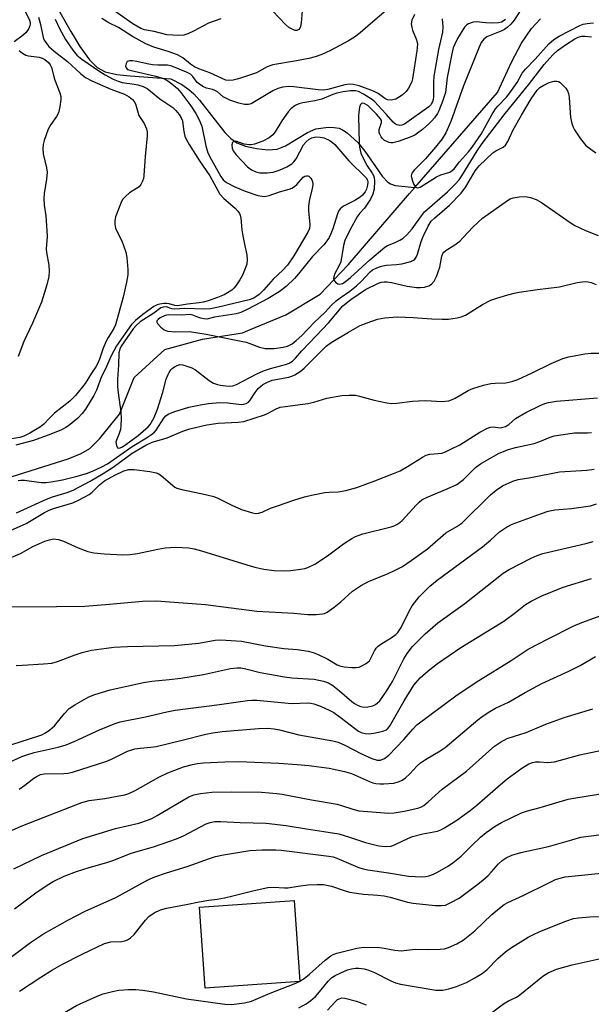
# Model space of a CAD drawing. Units: inches. Extents: x 1315764 to 1321764, y 537447 to 541447.
# Drawn here: x 1317756 to 1317912, y 538875 to 539144 of the extents above; entities that cross this region are included whole.
import ezdxf

# ---------------------------------------------------------------- set-up
doc = ezdxf.new("R2010")
doc.units = ezdxf.units.IN
doc.header["$MEASUREMENT"] = 0
for name, color, linetype in [('BLDG-Footprint', 5, 'Continuous'), ('HYDRO-Single Line Stream', 4, 'Continuous'), ('Undefined', 1, 'Continuous')]:
    doc.layers.add(name, color=color, linetype=linetype)

msp = doc.modelspace()

# ---------------------------------------------------------------- linework, layer by layer
at = {"layer": 'BLDG-Footprint', "elevation": 425.06}
msp.add_lwpolyline([(1317832.53, 538881.61), (1317806.61, 538879.79), (1317805.05, 538901.92), (1317830.97, 538903.75)], close=True, dxfattribs=at)
at = {"layer": 'HYDRO-Single Line Stream'}
for points in [[(1317763.13, 539153.15), (1317769.88, 539141.19), (1317772.34, 539137.1), (1317774.96, 539133.45), (1317777.03, 539131.36), (1317779.25, 539130.24), (1317782.45, 539129.5), (1317786.05, 539129.09), (1317797.19, 539128.28), (1317800.21, 539126.71), (1317802.15, 539125.42), (1317803.45, 539124.23), (1317805.05, 539122.44), (1317811.94, 539113.62), (1317813.62, 539111.96), (1317815.29, 539110.77), (1317817.66, 539109.86), (1317820.67, 539109.22), (1317823.73, 539108.93), (1317826.28, 539109.07), (1317828.57, 539109.94), (1317834.63, 539113.64), (1317836.91, 539114.65), (1317840.28, 539115.06), (1317841.92, 539115.02), (1317843.28, 539114.79), (1317844.15, 539114.4), (1317845.44, 539113.53), (1317848.38, 539110.87), (1317850.27, 539108.53), (1317853.15, 539104.3), (1317855.05, 539101.67), (1317856.53, 539100.03), (1317857.32, 539099.56), (1317858.59, 539099.18), (1317863.96, 539098.56)], [(1317863.96, 539098.56), (1317886.61, 539124.52), (1317890.43, 539132.86), (1317893.18, 539138.05), (1317895.87, 539142.08), (1317898.33, 539144.66)], [(1317752.01, 539019.05), (1317769.1, 539024.42), (1317772.62, 539025.88), (1317775.03, 539027.28), (1317777.65, 539029.89), (1317783.13, 539036.64), (1317787.12, 539046.7), (1317795.59, 539054.36), (1317805.87, 539057.11), (1317816.77, 539058.87), (1317817.58, 539059.21), (1317828.65, 539063.79), (1317838.02, 539069.41), (1317845.7, 539077.44), (1317862.52, 539096.91), (1317863.96, 539098.56)]]:
    msp.add_lwpolyline(points, dxfattribs=at)
at = {"layer": 'Undefined'}
msp.add_line((1317832.37, 538881.6, 426), (1317832.52, 538881.69, 426), dxfattribs=at)
for points, elevation in [([(1317810.86, 539144.73), (1317807.48, 539143.52), (1317803.43, 539141.29), (1317801.83, 539140.59), (1317800.72, 539140.25), (1317799.38, 539140.17), (1317796.1, 539140.29), (1317792.61, 539141.25), (1317789.98, 539141.72), (1317788.98, 539142.05), (1317786.77, 539143.32), (1317780.02, 539148.09)], 400), ([(1317761, 539145.11), (1317761.54, 539143.16), (1317762.26, 539139.63), (1317762.57, 539138.9), (1317763, 539138.22), (1317763.86, 539137.16), (1317765.26, 539135.84), (1317768.88, 539133.06), (1317772.52, 539129.74), (1317773.85, 539128.7), (1317775.6, 539127.74), (1317780.77, 539125.43), (1317784.48, 539124.08), (1317785.75, 539123.36), (1317786.68, 539122.67), (1317787.16, 539122.14), (1317787.52, 539121.48), (1317788.47, 539118.23), (1317789.88, 539116.05), (1317790.58, 539114.61), (1317790.76, 539113.82), (1317790.75, 539112.67), (1317790.14, 539107.08), (1317789.8, 539101.9), (1317789.68, 539101.09), (1317789.46, 539100.32), (1317789.01, 539099.37), (1317788.5, 539098.78), (1317785.85, 539097.1), (1317784.75, 539096.16), (1317783.99, 539095.32), (1317783.47, 539094.32), (1317782.85, 539092.71), (1317782.09, 539090.54), (1317781.84, 539089.44), (1317781.84, 539088.61), (1317782.05, 539087.52), (1317782.48, 539086.5), (1317783.76, 539084.03), (1317784.29, 539082.73), (1317784.89, 539080.88), (1317785.12, 539079.42), (1317785.41, 539076.18), (1317785.41, 539074.71), (1317785.06, 539072.68), (1317784.19, 539068.66), (1317782.07, 539061.09), (1317781.6, 539060.07), (1317780.04, 539057.64), (1317779.46, 539056.55), (1317778.71, 539054.71), (1317777.7, 539051.63), (1317777.26, 539050.54), (1317776.7, 539049.59), (1317775.46, 539047.82), (1317773.74, 539044.99), (1317771.11, 539041.76), (1317769.55, 539040.18), (1317765.38, 539036.92), (1317763.97, 539035.58), (1317762.45, 539033.93), (1317761.56, 539033.18), (1317758.66, 539031.46), (1317756.96, 539030.6), (1317755.86, 539030.27), (1317752.49, 539029.72)], 400), ([(1317757.04, 539147.36), (1317758.53, 539144.36), (1317758.69, 539143.73), (1317758.7, 539143.29), (1317758.6, 539142.78), (1317758.3, 539142.04), (1317757.54, 539140.9), (1317756.46, 539139.93), (1317754.35, 539138.43)], 402), ([(1317856.12, 539146.99), (1317851.79, 539143.36), (1317849.02, 539140.88), (1317847.44, 539139.7), (1317845.77, 539138.64), (1317840.89, 539136.04), (1317838.49, 539134.97), (1317836.64, 539134.31), (1317834.99, 539133.89), (1317831.61, 539133.19), (1317825.06, 539132.11), (1317823.59, 539131.58), (1317820.61, 539129.96), (1317816.76, 539128.64), (1317815.37, 539128.21), (1317814.28, 539127.96), (1317812.96, 539127.84), (1317812.2, 539127.92), (1317807.91, 539129.97), (1317804.83, 539131.03), (1317803.64, 539131.57), (1317802.55, 539132.28), (1317800.46, 539134.01), (1317799, 539134.84), (1317796.47, 539135.78), (1317792.51, 539136.96), (1317790.38, 539137.85), (1317786.73, 539139.9), (1317782.88, 539142.28), (1317780.25, 539143.62), (1317778.34, 539144.76)], 398), ([(1317863.83, 539145.84), (1317863.14, 539144.37), (1317862.97, 539143.37), (1317863.09, 539142.36), (1317863.33, 539141.57), (1317864.44, 539138.93), (1317864.64, 539137.73), (1317864.47, 539135.97), (1317863.31, 539128.33), (1317863.12, 539127.55), (1317862.81, 539126.77), (1317862.25, 539125.75), (1317861.59, 539124.8), (1317860.5, 539123.83), (1317859.5, 539123.18), (1317858.72, 539122.78), (1317857.5, 539122.49), (1317856.5, 539122.58), (1317855.79, 539122.9), (1317853.91, 539124.3), (1317852.62, 539124.9), (1317848.68, 539126.39), (1317847.09, 539126.77), (1317846.14, 539126.85), (1317844.76, 539126.65), (1317840.13, 539125.39), (1317838.92, 539125.18), (1317837.48, 539125.26), (1317830.86, 539126.15), (1317829.42, 539126.17), (1317827.87, 539125.99), (1317826.46, 539125.62), (1317825.11, 539125.03), (1317819.15, 539121.5), (1317818.43, 539121.26), (1317817.39, 539121.26), (1317815.78, 539121.6), (1317813.36, 539122.43), (1317811.53, 539123.39), (1317809.92, 539124.71), (1317809.27, 539125.13), (1317808.56, 539125.4), (1317806.97, 539125.77), (1317805.97, 539126.22), (1317805.03, 539126.81), (1317804.4, 539127.32), (1317803.26, 539128.93), (1317802.54, 539129.56), (1317801.51, 539130.08), (1317797.51, 539131.78), (1317796.28, 539132.06), (1317793.63, 539132.02), (1317792.15, 539132.15), (1317790.7, 539132.4), (1317787.88, 539133.06), (1317786.74, 539133.21), (1317785.93, 539133.23), (1317785.28, 539133.04), (1317784.93, 539132.48), (1317784.83, 539131.78), (1317784.93, 539131.33), (1317785.36, 539130.89), (1317786.02, 539130.62), (1317793.06, 539129.01), (1317795.19, 539128.35), (1317796.33, 539127.75), (1317797.51, 539126.91), (1317799, 539125.62), (1317799.97, 539124.6), (1317802.69, 539120.95), (1317804.04, 539118.81), (1317804.99, 539117.11), (1317805.66, 539115.4), (1317806.73, 539109.95), (1317807.34, 539108.09), (1317808.28, 539106.13), (1317810.84, 539101.63), (1317811.52, 539100.71), (1317812.39, 539099.99), (1317814.69, 539098.8), (1317817.56, 539097.56), (1317821.04, 539096.43), (1317822.7, 539096.16), (1317823.27, 539096.19), (1317824.11, 539096.38), (1317826.95, 539097.44), (1317829.54, 539098.11), (1317830.34, 539098.42), (1317831.06, 539098.85), (1317831.7, 539099.37), (1317833.44, 539101.38), (1317833.84, 539101.66), (1317834.28, 539101.8), (1317834.72, 539101.78), (1317834.93, 539101.69), (1317835.47, 539101.18), (1317835.77, 539100.73), (1317835.96, 539100.22), (1317836.03, 539099.39), (1317835.88, 539098.25), (1317835.17, 539095.36), (1317834.87, 539093.49), (1317834.84, 539092.1), (1317835.15, 539089.46), (1317835.2, 539088.29), (1317835.09, 539087.43), (1317834.69, 539086.36), (1317830.89, 539079.93), (1317829.12, 539077.38), (1317827.87, 539075.99), (1317825.17, 539073.5), (1317822.65, 539070.6), (1317821.35, 539069.38), (1317819.93, 539068.39), (1317818.67, 539067.88), (1317810.27, 539065.86), (1317808.06, 539065.44), (1317806.43, 539065.37), (1317801, 539065.54), (1317798.28, 539065.37), (1317797.51, 539065.47), (1317795.96, 539065.95), (1317795.14, 539065.92), (1317794.49, 539065.66), (1317792.55, 539064.25), (1317788.79, 539061.92), (1317787.76, 539061.01), (1317786.87, 539059.93), (1317783.63, 539055.19), (1317783.21, 539054.37), (1317782.95, 539053.38), (1317782.9, 539050.05), (1317782.63, 539046.2), (1317782.59, 539044.24), (1317782.77, 539042.5), (1317783.52, 539037.28), (1317783.62, 539035.27), (1317783.54, 539033.58), (1317783.39, 539032.47), (1317783.05, 539031.39), (1317782.31, 539029.55), (1317782.19, 539029.03), (1317782.29, 539028.04), (1317782.59, 539027.48), (1317782.9, 539027.35), (1317783.31, 539027.42), (1317783.96, 539027.73), (1317784.89, 539028.34), (1317788.29, 539030.8), (1317791.02, 539033.21), (1317791.52, 539033.78), (1317792.6, 539035.69), (1317793.59, 539038.03), (1317794.99, 539042.61), (1317795.96, 539046.23), (1317796.34, 539047.3), (1317796.7, 539048.06), (1317797.15, 539048.75), (1317797.54, 539049.12), (1317798.22, 539049.6), (1317798.94, 539049.97), (1317799.69, 539050.19), (1317800.49, 539050.12), (1317801.57, 539049.8), (1317802.9, 539049.28), (1317803.92, 539048.72), (1317807.64, 539045.88), (1317808.89, 539045.16), (1317809.97, 539044.73), (1317810.8, 539044.54), (1317812.2, 539044.35), (1317813.34, 539044.3), (1317814.19, 539044.39), (1317815.15, 539044.74), (1317820.71, 539047.67), (1317822.54, 539048.5), (1317824.44, 539049.12), (1317828.56, 539050.23), (1317829.59, 539050.62), (1317830.47, 539051.16), (1317831.29, 539051.91), (1317833.04, 539053.91), (1317835.18, 539056.11), (1317840.38, 539061.74), (1317844.3, 539066.23), (1317846.45, 539068.02), (1317850.42, 539070.67), (1317854.03, 539072.45), (1317854.83, 539072.73), (1317855.52, 539072.84), (1317856.38, 539072.81), (1317857.54, 539072.63), (1317861.84, 539071.62), (1317864.41, 539071.23), (1317865.5, 539071.23), (1317866.62, 539071.38), (1317867.75, 539071.72), (1317868.49, 539072.15), (1317869.27, 539072.96), (1317869.91, 539074.28), (1317870.77, 539076.83), (1317871.37, 539079.86), (1317871.65, 539080.57), (1317871.92, 539080.95), (1317872.52, 539081.44), (1317874.66, 539082.72), (1317876.24, 539083.96), (1317877.28, 539084.98), (1317879.86, 539087.79), (1317882.46, 539090.19), (1317889.3, 539095), (1317890.06, 539095.46), (1317890.85, 539095.79), (1317892.54, 539096.06), (1317894.26, 539096.12), (1317895.62, 539095.89), (1317897.17, 539095.34), (1317898.64, 539094.45), (1317906.46, 539089.01), (1317907.7, 539088.24), (1317910.67, 539086.87), (1317914.08, 539085.51)], 396), ([(1317833.09, 539146.88), (1317832.89, 539143.63), (1317832.66, 539142.58), (1317832.48, 539142.14), (1317832.21, 539141.79), (1317831.69, 539141.53), (1317831.24, 539141.52), (1317830.74, 539141.66), (1317829.5, 539142.33), (1317828.6, 539143.13), (1317825.06, 539146.8)], 400), ([(1317892.97, 539147.18), (1317891.17, 539144.3), (1317890.23, 539143.25), (1317889.2, 539142.29), (1317888.53, 539141.79), (1317887.78, 539141.4), (1317883.67, 539139.77), (1317882.81, 539139.13), (1317882.13, 539138.25), (1317881.52, 539136.94), (1317877.28, 539126.34), (1317873.84, 539116.65), (1317872.41, 539113.57), (1317871.45, 539111.94), (1317869.62, 539109.59), (1317866.9, 539106.43), (1317863.75, 539103.35), (1317863.09, 539102.49), (1317862.97, 539101.75), (1317863.14, 539100.94), (1317863.63, 539099.59), (1317864.16, 539098.71), (1317864.33, 539098.58), (1317864.75, 539098.49), (1317865.44, 539098.7), (1317869.86, 539101.48), (1317871.09, 539102.06), (1317873.49, 539102.83), (1317874.16, 539103.23), (1317874.76, 539103.73), (1317876.19, 539105.57), (1317878.66, 539108.38), (1317879.62, 539109.63), (1317882.07, 539113.19), (1317885.14, 539118.63), (1317886.03, 539120.05), (1317886.67, 539120.85), (1317889.01, 539123.3), (1317889.92, 539124.45), (1317891.97, 539127.31), (1317893.36, 539129.81), (1317894.25, 539130.93), (1317896.86, 539133.64), (1317900.66, 539137.82), (1317901.96, 539139), (1317903.42, 539139.91), (1317909.06, 539142.84), (1317910.03, 539143.23), (1317911.14, 539143.46), (1317912.87, 539143.62)], 390), ([(1317765.59, 539144.6), (1317766.74, 539142.02), (1317768.4, 539139.06), (1317770.37, 539136.1), (1317771.48, 539134.79), (1317772.86, 539133.68), (1317777.74, 539130.27), (1317779.2, 539129.39), (1317781.41, 539128.23), (1317782.77, 539127.67), (1317783.89, 539127.32), (1317787.13, 539126.88), (1317788.16, 539126.64), (1317789.62, 539126.17), (1317790.72, 539125.64), (1317791.67, 539124.95), (1317794.18, 539122.86), (1317797.74, 539120.42), (1317798.55, 539119.63), (1317799.43, 539118.54), (1317800.04, 539117.62), (1317800.36, 539116.84), (1317800.52, 539116.04), (1317800.72, 539113.89), (1317801.05, 539112.62), (1317801.49, 539111.6), (1317802.22, 539110.34), (1317805, 539105.86), (1317807.89, 539101.79), (1317810.64, 539096.77), (1317811.73, 539095.56), (1317814.81, 539092.97), (1317815.54, 539092.16), (1317815.96, 539091.49), (1317816.15, 539091), (1317816.31, 539090.18), (1317816.6, 539087.06), (1317816.86, 539085.36), (1317817.32, 539083.09), (1317818.03, 539080.23), (1317818.12, 539078.78), (1317817.95, 539077.64), (1317817.39, 539075.99), (1317816.78, 539074.65), (1317816.05, 539073.38), (1317814.96, 539071.76), (1317814.44, 539071.12), (1317813.85, 539070.56), (1317812.73, 539069.77), (1317811.77, 539069.23), (1317809.92, 539068.49), (1317807.38, 539067.62), (1317806.07, 539067.25), (1317804.95, 539067.03), (1317801.73, 539066.71), (1317799.01, 539066.25), (1317798.31, 539066.3), (1317796.75, 539066.8), (1317796.04, 539066.92), (1317795.29, 539066.92), (1317794.22, 539066.74), (1317793.45, 539066.49), (1317792.55, 539066.04), (1317789.5, 539063.85), (1317787.53, 539062.24), (1317786.44, 539061.14), (1317782.32, 539055.28), (1317780.86, 539052.61), (1317779.26, 539048.89), (1317778.19, 539046.9), (1317776.82, 539043.22), (1317776.12, 539041.7), (1317773.86, 539038.02), (1317772.95, 539036.85), (1317771.75, 539035.54), (1317769.22, 539033.49), (1317768.49, 539033.02), (1317767.27, 539032.39), (1317764.36, 539031.19), (1317759.59, 539029.48), (1317754.8, 539028.13)], 398), ([(1317871.39, 539144.71), (1317871.57, 539142.47), (1317871.49, 539141.06), (1317870.45, 539136.27), (1317869.17, 539129.06), (1317869.03, 539127.39), (1317869.04, 539123.39), (1317868.96, 539122.66), (1317868.79, 539122.05), (1317868.33, 539121.2), (1317867.74, 539120.62), (1317861.13, 539115.93), (1317860.43, 539115.65), (1317859.89, 539115.58), (1317859.09, 539115.68), (1317858.62, 539115.91), (1317858.02, 539116.46), (1317856.24, 539118.58), (1317854.79, 539120.03), (1317852.98, 539121.99), (1317852.11, 539122.77), (1317849.92, 539124.13), (1317848.53, 539124.85), (1317847.72, 539125.05), (1317846.31, 539125.02), (1317844.35, 539124.73), (1317842.65, 539124.36), (1317841.54, 539124.02), (1317838.48, 539122.74), (1317836.57, 539122.3), (1317833.32, 539121.74), (1317832.25, 539121.42), (1317831.23, 539120.97), (1317830.06, 539120.11), (1317829.26, 539119.25), (1317827.59, 539116.79), (1317825.76, 539113.78), (1317825.13, 539112.97), (1317824.13, 539112.17), (1317822.35, 539111.28), (1317820.11, 539110.45), (1317819.25, 539110.24), (1317818.68, 539110.21), (1317817.25, 539110.45), (1317814.95, 539111.22), (1317814.36, 539111.21), (1317814.08, 539110.93), (1317813.87, 539110.25), (1317813.96, 539109.3), (1317814.23, 539108.62), (1317815.05, 539107.51), (1317818.21, 539104.2), (1317819.27, 539103.41), (1317820.47, 539102.85), (1317821.55, 539102.63), (1317823.55, 539102.56), (1317825.21, 539102.8), (1317827.09, 539103.44), (1317828.93, 539104.2), (1317830.31, 539105.1), (1317830.89, 539105.65), (1317831.47, 539106.46), (1317833.52, 539110.23), (1317834.22, 539111.11), (1317835.05, 539111.83), (1317835.78, 539112.17), (1317836.84, 539112.41), (1317838.02, 539112.38), (1317839.17, 539112.15), (1317840.71, 539111.4), (1317841.43, 539110.93), (1317842.09, 539110.38), (1317845.86, 539105.88), (1317850.61, 539101.2), (1317850.98, 539100.56), (1317851.08, 539100.05), (1317851.01, 539099.24), (1317850.7, 539098.17), (1317850.36, 539097.39), (1317850.04, 539096.91), (1317849.67, 539096.49), (1317849.01, 539095.95), (1317847.56, 539095.04), (1317844.46, 539093.49), (1317843.52, 539092.76), (1317843.08, 539092.12), (1317842.75, 539091.38), (1317841.49, 539087.3), (1317840.98, 539085.96), (1317840.48, 539084.92), (1317839.71, 539083.7), (1317839.06, 539082.9), (1317835.97, 539079.7), (1317832.16, 539074.99), (1317831.02, 539073.69), (1317828.76, 539071.57), (1317826.86, 539070.1), (1317823.79, 539068.22), (1317818.08, 539065.24), (1317816.36, 539064.42), (1317815.08, 539064.05), (1317809.13, 539063.16), (1317807.04, 539062.64), (1317806.24, 539062.69), (1317805.42, 539062.87), (1317804.61, 539063.12), (1317803.24, 539063.69), (1317802.44, 539063.85), (1317800, 539063.69), (1317796.53, 539063.76), (1317795.63, 539063.64), (1317794.31, 539062.98), (1317793.72, 539062.55), (1317793.36, 539062.13), (1317793.33, 539061.8), (1317793.53, 539061.41), (1317794.45, 539060.41), (1317795.35, 539059.71), (1317795.86, 539059.47), (1317796.41, 539059.33), (1317798.43, 539059.13), (1317802.27, 539059.2), (1317806.83, 539058.53), (1317817.79, 539056.28), (1317818.85, 539055.96), (1317821.44, 539054.94), (1317822.98, 539054.59), (1317825.49, 539054.62), (1317827.93, 539054.91), (1317829.14, 539055.23), (1317830.37, 539055.88), (1317831.53, 539056.75), (1317833, 539058.13), (1317836.39, 539061.67), (1317839.34, 539064.39), (1317841.18, 539066.4), (1317842.43, 539067.63), (1317843.49, 539068.47), (1317846.2, 539070.3), (1317847.97, 539071.73), (1317849.25, 539072.88), (1317851.76, 539075.52), (1317852.41, 539076.06), (1317853.55, 539076.68), (1317854.79, 539077.12), (1317856.12, 539077.37), (1317858.97, 539077.52), (1317860.37, 539077.72), (1317862.83, 539078.35), (1317863.56, 539078.7), (1317863.92, 539079), (1317864.35, 539079.56), (1317864.7, 539080.36), (1317865.7, 539083.8), (1317866.24, 539085.19), (1317867.62, 539088.03), (1317868.42, 539089.35), (1317869.39, 539090.32), (1317873.43, 539093.73), (1317876.67, 539097.08), (1317877.89, 539098.8), (1317880.42, 539103.15), (1317881.53, 539104.53), (1317885.33, 539108.07), (1317886.12, 539108.6), (1317888.15, 539109.66), (1317888.76, 539110.2), (1317889.36, 539111.17), (1317890.89, 539114.31), (1317893.13, 539118.33), (1317895.77, 539122.83), (1317897.44, 539125.23), (1317898.13, 539125.9), (1317899.26, 539126.6), (1317900.75, 539127.28), (1317902.05, 539127.68), (1317902.79, 539127.7), (1317903.25, 539127.53), (1317903.7, 539127.26), (1317904.93, 539126.15), (1317905.29, 539125.73), (1317905.72, 539125.03), (1317906, 539124.29), (1317906.21, 539123.18), (1317906.59, 539117.7), (1317906.87, 539116.06), (1317907.23, 539115.05), (1317907.6, 539114.32), (1317909.25, 539111.93), (1317910.76, 539110.11), (1317913.47, 539108.07)], 394), ([(1317888.75, 539144.48), (1317888.15, 539144.03), (1317887.67, 539143.82), (1317886.88, 539143.63), (1317885.13, 539143.47), (1317883.4, 539143.56), (1317880.78, 539143.85), (1317879.93, 539143.81), (1317878.6, 539143.36), (1317878.14, 539143.06), (1317877.58, 539142.46), (1317875.62, 539139.3), (1317874.87, 539137.79), (1317874.48, 539136.79), (1317874.09, 539135.17), (1317872.84, 539128.69), (1317872.31, 539124.57), (1317871.6, 539122.33), (1317870.55, 539119.57), (1317870.13, 539118.82), (1317869.33, 539117.67), (1317868.65, 539116.86), (1317867.74, 539115.97), (1317866.06, 539114.47), (1317865.07, 539113.7), (1317863.91, 539112.94), (1317862.7, 539112.33), (1317859.36, 539111.16), (1317857.96, 539110.79), (1317857.41, 539110.77), (1317856.9, 539110.88), (1317855.7, 539111.47), (1317855.07, 539111.97), (1317854.73, 539112.41), (1317854.35, 539113.14), (1317854.18, 539113.65), (1317854.16, 539114.42), (1317854.81, 539116.38), (1317854.79, 539116.91), (1317854.6, 539117.33), (1317853.48, 539118.66), (1317851.07, 539121), (1317850.11, 539121.56), (1317849.72, 539121.64), (1317849.35, 539121.55), (1317849.1, 539121.26), (1317848.86, 539120.57), (1317848.63, 539119.21), (1317848.53, 539118.08), (1317848.74, 539110.74), (1317848.84, 539109.64), (1317849.22, 539108.02), (1317850.07, 539106.05), (1317850.88, 539104.53), (1317852.28, 539102.55), (1317852.65, 539101.84), (1317852.8, 539101.29), (1317852.89, 539100.44), (1317852.86, 539098.1), (1317852.49, 539096.74), (1317851.8, 539095.42), (1317850.2, 539092.9), (1317848.8, 539091.5), (1317848.14, 539090.61), (1317846.24, 539087.09), (1317844.83, 539084.07), (1317844.44, 539082.76), (1317843.69, 539078.26), (1317843.29, 539077.25), (1317842.11, 539075.08), (1317841.75, 539074.16), (1317841.69, 539073.73), (1317841.79, 539073.29), (1317842.26, 539072.7), (1317842.92, 539072.28), (1317843.41, 539072.2), (1317844.15, 539072.38), (1317844.86, 539072.78), (1317846.39, 539074.02), (1317851.61, 539078.83), (1317855.75, 539082.28), (1317856.48, 539082.71), (1317858.6, 539083.55), (1317859.88, 539084.17), (1317860.78, 539084.79), (1317861.79, 539085.68), (1317863.2, 539087.32), (1317865.74, 539090.89), (1317866.62, 539091.95), (1317872.87, 539097.43), (1317874.97, 539099.49), (1317876.08, 539100.71), (1317876.84, 539101.76), (1317881.04, 539108.66), (1317882.39, 539110.59), (1317888.69, 539118.86), (1317895.02, 539126.66), (1317899.33, 539132.19), (1317901.72, 539134.82), (1317902.99, 539136), (1317905.49, 539137.8), (1317907.74, 539139.2), (1317908.62, 539139.66), (1317909.68, 539139.97), (1317910.53, 539139.99), (1317912.25, 539139.79)], 392), ([(1317755.7, 539136.03), (1317756.58, 539135.34), (1317757.51, 539134.79), (1317758.29, 539134.56), (1317761.15, 539134.21), (1317761.99, 539133.94), (1317762.71, 539133.59), (1317763.7, 539132.79), (1317764.17, 539132.14), (1317764.52, 539131.41), (1317765.37, 539128.2), (1317766.82, 539124.45), (1317767.06, 539123.44), (1317767.12, 539122.65), (1317766.87, 539120.65), (1317766.46, 539118.99), (1317765.95, 539118.02), (1317764.34, 539115.78), (1317763.67, 539114.52), (1317762.55, 539111.48), (1317762.3, 539110.33), (1317762.16, 539109.16), (1317762.25, 539107.76), (1317763.21, 539103.95), (1317763.38, 539102.83), (1317763.22, 539100.83), (1317762.54, 539096.93), (1317762.48, 539095.52), (1317762.56, 539093.81), (1317762.96, 539090.89), (1317763.31, 539086.73), (1317763.33, 539085.24), (1317763.06, 539081.82), (1317763.17, 539080.8), (1317763.84, 539077.35), (1317763.9, 539075.7), (1317763.79, 539074.3), (1317763.26, 539071.99), (1317761.81, 539067.24), (1317759.32, 539061.49), (1317757.02, 539056.46), (1317755.38, 539052.39)], 402), ([(1317755.44, 539018.48), (1317756.17, 539018.61), (1317757.19, 539018.64), (1317761.72, 539018.01), (1317763.08, 539018), (1317764.44, 539018.11), (1317767.55, 539018.73), (1317771.17, 539019.59), (1317774.1, 539020.41), (1317775.75, 539021.06), (1317778.35, 539022.24), (1317779.91, 539023.09), (1317786.64, 539027.77), (1317790.56, 539030.14), (1317791.91, 539031.07), (1317792.73, 539031.76), (1317793.18, 539032.27), (1317795.29, 539035.59), (1317795.81, 539036.19), (1317796.44, 539036.67), (1317798.01, 539037.29), (1317802.14, 539038.52), (1317805.27, 539039.17), (1317807.53, 539039.54), (1317810.59, 539039.81), (1317812.77, 539039.71), (1317816.42, 539039.27), (1317817.18, 539039.33), (1317817.84, 539039.53), (1317818.43, 539039.91), (1317818.93, 539040.43), (1317820.28, 539042.57), (1317821.12, 539043.66), (1317821.71, 539044.24), (1317822.41, 539044.74), (1317823.66, 539045.39), (1317824.95, 539045.89), (1317829.52, 539046.77), (1317830.34, 539047.01), (1317831.11, 539047.38), (1317832.59, 539048.31), (1317833.72, 539049.18), (1317838.57, 539054.15), (1317839.73, 539055.2), (1317841.06, 539056.22), (1317845.83, 539059.09), (1317849.02, 539060.85), (1317850.91, 539061.64), (1317853.73, 539062.6), (1317855.72, 539062.94), (1317859.16, 539063.24), (1317863.53, 539063.09), (1317868.65, 539062.68), (1317871.46, 539062.57), (1317873.17, 539062.63), (1317875.52, 539062.95), (1317876.67, 539063.21), (1317877.84, 539063.69), (1317882.46, 539066.61), (1317884.75, 539067.77), (1317886.36, 539068.38), (1317889.42, 539069.28), (1317891.09, 539069.71), (1317892.54, 539069.97), (1317897.5, 539070.69), (1317903.49, 539071.44), (1317908.41, 539072.6), (1317910.6, 539072.86), (1317911.41, 539072.84), (1317912.22, 539072.65), (1317913.54, 539072.05)], 398), ([(1317754.94, 539009.67), (1317763.21, 539013.45), (1317764.83, 539014.02), (1317768.83, 539015.22), (1317770.48, 539015.88), (1317775.17, 539018.36), (1317778.72, 539020.41), (1317781.4, 539022.15), (1317786.66, 539026.01), (1317790.39, 539028.21), (1317792.06, 539028.98), (1317796.16, 539030.21), (1317800.5, 539031.97), (1317802.42, 539032.61), (1317804.27, 539033.11), (1317807.06, 539033.71), (1317810.13, 539034.19), (1317815.63, 539034.46), (1317817.19, 539034.67), (1317822.84, 539036.44), (1317823.87, 539036.91), (1317825.97, 539038.07), (1317827.12, 539038.51), (1317828.52, 539038.77), (1317834.65, 539039.55), (1317836.31, 539039.96), (1317839.89, 539041), (1317843.99, 539041.73), (1317846.02, 539041.88), (1317847.73, 539041.81), (1317848.86, 539041.57), (1317852.8, 539040.48), (1317856.25, 539039.74), (1317857.7, 539039.55), (1317859.03, 539039.62), (1317863.29, 539040.17), (1317864.99, 539040.31), (1317867, 539040.34), (1317871.34, 539040.11), (1317873.23, 539040.3), (1317874, 539040.52), (1317875.01, 539040.99), (1317878.51, 539043.07), (1317879.84, 539043.69), (1317882.71, 539044.54), (1317884.73, 539045.04), (1317885.89, 539045.16), (1317888.81, 539045.25), (1317889.66, 539045.36), (1317890.76, 539045.64), (1317892.12, 539046.16), (1317896.07, 539047.92), (1317901.27, 539050.52), (1317904.43, 539051.87), (1317906.09, 539052.35), (1317910.45, 539053.12), (1317912.19, 539053.31), (1317915.97, 539053.33)], 400), ([(1317750.65, 539003.62), (1317757.61, 539006.76), (1317762.66, 539009.73), (1317763.87, 539010.36), (1317765.09, 539010.82), (1317770.42, 539012.44), (1317771.76, 539013.04), (1317773.87, 539014.11), (1317774.84, 539014.69), (1317775.64, 539015.28), (1317777.66, 539017.32), (1317779.01, 539018.38), (1317781.86, 539020.01), (1317784.34, 539021.17), (1317785.7, 539021.51), (1317787.13, 539021.56), (1317791.48, 539020.99), (1317793.15, 539020.65), (1317793.91, 539020.3), (1317794.62, 539019.83), (1317797.64, 539017.2), (1317798.31, 539016.7), (1317798.8, 539016.45), (1317800.16, 539016.06), (1317806.72, 539014.67), (1317808.99, 539014.11), (1317810.05, 539013.68), (1317813.89, 539011.75), (1317816.49, 539010.59), (1317819.54, 539009.67), (1317820.37, 539009.53), (1317821.16, 539009.55), (1317822.19, 539009.86), (1317824.48, 539010.91), (1317826.67, 539011.72), (1317830.81, 539013.16), (1317833.8, 539014.04), (1317835.72, 539014.52), (1317839.36, 539015.19), (1317840.48, 539015.32), (1317842.95, 539015.44), (1317845.05, 539015.76), (1317848.13, 539016.62), (1317853.01, 539018.4), (1317858.14, 539020.39), (1317859.92, 539021.17), (1317861.92, 539022.32), (1317866.07, 539024.92), (1317867.07, 539025.44), (1317868.03, 539025.72), (1317870.3, 539025.85), (1317871.3, 539026.02), (1317872.31, 539026.35), (1317873.66, 539026.95), (1317876.23, 539028.27), (1317881.78, 539031.71), (1317883.88, 539032.83), (1317884.63, 539033.06), (1317885.36, 539033.15), (1317887.28, 539032.92), (1317888.04, 539033.06), (1317888.79, 539033.31), (1317889.63, 539033.79), (1317891.52, 539035.43), (1317894.31, 539037.14), (1317898.25, 539039.04), (1317899.48, 539039.53), (1317900.52, 539039.84), (1317902.67, 539040.2), (1317913.91, 539041.11)], 402), ([(1317751.8, 538996.71), (1317756.04, 538998.55), (1317759.43, 539000.46), (1317762.73, 539001.89), (1317763.99, 539002.34), (1317765.05, 539002.53), (1317766.47, 539002.41), (1317767.83, 539001.92), (1317771.86, 539000.09), (1317774.46, 538999.13), (1317776.11, 538998.73), (1317779.02, 538998.43), (1317784.03, 538998.24), (1317786.09, 538998.31), (1317788.11, 538998.56), (1317793.66, 538999.79), (1317795.66, 539000.08), (1317798.55, 539000.31), (1317802.1, 539000.08), (1317803.55, 538999.82), (1317805.56, 538999.31), (1317818.01, 538995.43), (1317820.16, 538994.85), (1317822.6, 538994.32), (1317825.46, 538993.94), (1317828.08, 538993.81), (1317830.05, 538993.89), (1317832.7, 538994.25), (1317833.86, 538994.5), (1317834.7, 538994.77), (1317836.56, 538995.66), (1317840.03, 538997.95), (1317844.46, 539001.17), (1317846.68, 539002.62), (1317847.68, 539003.17), (1317849.75, 539003.92), (1317857.46, 539005.86), (1317858.29, 539006.14), (1317859.07, 539006.53), (1317859.81, 539007), (1317860.47, 539007.56), (1317864.3, 539011.76), (1317865.1, 539012.55), (1317865.89, 539013.19), (1317867.17, 539013.89), (1317872.77, 539016.19), (1317875.41, 539017.42), (1317877.23, 539018.76), (1317880.58, 539022.03), (1317881.91, 539023.08), (1317886.87, 539025.88), (1317887.92, 539026.36), (1317889.55, 539026.97), (1317891.5, 539027.5), (1317896.59, 539028.58), (1317898.15, 539029.14), (1317900.97, 539030.38), (1317902.07, 539030.7), (1317907.68, 539031.51), (1317911.2, 539031.57), (1317912.29, 539031.66)], 404), ([(1317752.85, 538984.02), (1317765.88, 538984.06), (1317773.63, 538984.2), (1317780.39, 538984.68), (1317789.46, 538985.52), (1317793.31, 538985.58), (1317795.66, 538985.48), (1317806.72, 538984.61), (1317820.71, 538982.8), (1317830.86, 538982.26), (1317834.7, 538981.89), (1317836.99, 538981.89), (1317838.69, 538982.03), (1317839.22, 538982.16), (1317839.98, 538982.53), (1317841.89, 538983.87), (1317843.73, 538985.33), (1317846.87, 538988.22), (1317849.08, 538989.76), (1317851.29, 538990.9), (1317856.64, 538993.08), (1317858.23, 538993.8), (1317860.56, 538995.05), (1317862.93, 538996.62), (1317867.42, 538999.83), (1317872.47, 539004.19), (1317875.46, 539005.92), (1317876.77, 539006.85), (1317884.69, 539014.56), (1317886.2, 539015.9), (1317887.9, 539017.02), (1317890.73, 539018.37), (1317892.23, 539018.78), (1317895.72, 539019.33), (1317903.5, 539020.87), (1317911.01, 539021.38), (1317913.06, 539021.62)], 406), ([(1317754.85, 538967.93), (1317756.57, 538968.08), (1317762.38, 538968.36), (1317764.61, 538968.6), (1317766.21, 538969.06), (1317770.99, 538970.89), (1317772.92, 538971.49), (1317775.46, 538972.11), (1317779.58, 538972.73), (1317781.61, 538972.95), (1317785.32, 538973.16), (1317798.2, 538973.38), (1317804.82, 538974.08), (1317809.37, 538974.87), (1317810.92, 538974.99), (1317816.53, 538974.61), (1317823.14, 538973.33), (1317828.09, 538972.64), (1317831.74, 538972.35), (1317834.81, 538971.83), (1317836.17, 538971.49), (1317837.51, 538970.94), (1317840.12, 538969.65), (1317842.69, 538968.17), (1317843.47, 538967.84), (1317844.61, 538967.6), (1317846.69, 538967.41), (1317847.87, 538967.39), (1317848.7, 538967.53), (1317849.47, 538967.85), (1317850.45, 538968.4), (1317851.13, 538968.87), (1317851.52, 538969.25), (1317851.94, 538969.93), (1317852.9, 538971.98), (1317853.37, 538972.66), (1317853.93, 538973.26), (1317854.63, 538973.78), (1317857.79, 538975.72), (1317858.72, 538976.41), (1317859.28, 538976.94), (1317860.19, 538978.3), (1317862.37, 538982.8), (1317863.25, 538984.24), (1317865.13, 538986.68), (1317868.04, 538989.6), (1317870.09, 538991.29), (1317882.47, 539000.36), (1317884.65, 539002.18), (1317887.16, 539004.49), (1317889.05, 539005.78), (1317890.54, 539006.61), (1317898.58, 539009.53), (1317900.47, 539010.14), (1317902.27, 539010.5), (1317906.81, 539010.83), (1317912.01, 539011.58), (1317913.67, 539012.14)], 408), ([(1317749.36, 538944.98), (1317760.51, 538948.5), (1317761.89, 538949.02), (1317762.93, 538949.52), (1317764.09, 538950.35), (1317765.36, 538951.5), (1317768.07, 538954.83), (1317769.42, 538956.23), (1317770.89, 538957.21), (1317774.75, 538959.4), (1317776.4, 538960.03), (1317780.64, 538961.33), (1317789.68, 538963.27), (1317791.99, 538963.63), (1317796.71, 538964.09), (1317799.92, 538964.5), (1317806.12, 538965.49), (1317813.53, 538967.15), (1317815.24, 538967.32), (1317816.36, 538967.29), (1317817.72, 538967.03), (1317821.61, 538966), (1317828.27, 538964.87), (1317830.29, 538964.61), (1317836.4, 538964.17), (1317838.98, 538963.69), (1317840.3, 538963.18), (1317841.53, 538962.45), (1317843.36, 538961.05), (1317846.75, 538958.11), (1317847.47, 538957.6), (1317848.45, 538957.05), (1317849.22, 538956.73), (1317850.01, 538956.57), (1317851.09, 538956.65), (1317852.43, 538956.97), (1317853.15, 538957.3), (1317853.77, 538957.74), (1317854.34, 538958.31), (1317855.24, 538959.46), (1317856.23, 538960.91), (1317857.87, 538963.6), (1317860.99, 538969.76), (1317861.84, 538971.24), (1317863.34, 538973.18), (1317866.74, 538976.64), (1317870.24, 538979.64), (1317877.64, 538984.88), (1317888.13, 538993.22), (1317889.72, 538994.18), (1317895.78, 538997.31), (1317897.38, 538997.98), (1317899.02, 538998.52), (1317910.75, 539001.31), (1317912.75, 539001.85)], 410), ([(1317750.37, 538940.36), (1317756.42, 538943.04), (1317757.78, 538943.55), (1317759.78, 538944.13), (1317766.36, 538945.6), (1317768.57, 538946.27), (1317770.78, 538947.2), (1317777.65, 538950.39), (1317781.7, 538951.99), (1317783.35, 538952.53), (1317790.23, 538953.88), (1317796.13, 538955.28), (1317798.41, 538955.71), (1317810.5, 538957.26), (1317818.18, 538958.35), (1317819.34, 538958.46), (1317820.71, 538958.48), (1317829.27, 538957.62), (1317830.45, 538957.58), (1317834.51, 538957.7), (1317835.47, 538957.63), (1317836.28, 538957.47), (1317838.13, 538956.8), (1317840.49, 538955.75), (1317841.75, 538955.08), (1317843.86, 538953.59), (1317847.41, 538950.8), (1317848.56, 538950.03), (1317849.29, 538949.65), (1317850.32, 538949.33), (1317851.42, 538949.27), (1317853.17, 538949.53), (1317855.18, 538949.97), (1317856.17, 538950.39), (1317856.52, 538950.68), (1317857.04, 538951.31), (1317861.06, 538958.25), (1317863.72, 538962.54), (1317865.45, 538964.57), (1317867.56, 538966.48), (1317870.16, 538968.48), (1317876.51, 538972.91), (1317888.27, 538980.04), (1317891.53, 538982.45), (1317894.24, 538984.64), (1317895.78, 538985.52), (1317898.69, 538986.98), (1317904.54, 538989.4), (1317912.3, 538991.7)], 412), ([(1317755.7, 538934.15), (1317757.28, 538935.2), (1317759.7, 538937.11), (1317760.62, 538937.74), (1317761.51, 538938.12), (1317762.58, 538938.32), (1317767.94, 538938.39), (1317769.01, 538938.53), (1317770.29, 538938.81), (1317779.69, 538941.76), (1317780.99, 538942.32), (1317785.38, 538944.5), (1317786.48, 538944.94), (1317787.34, 538945.16), (1317788.8, 538945.39), (1317791.73, 538945.59), (1317793.19, 538945.83), (1317800.26, 538947.51), (1317806.73, 538949.18), (1317808.65, 538949.57), (1317811.24, 538949.88), (1317821.2, 538950.71), (1317823.77, 538950.78), (1317825.48, 538950.63), (1317826.89, 538950.36), (1317832.25, 538948.98), (1317841.52, 538947.4), (1317842.96, 538946.96), (1317844.84, 538946.2), (1317849.38, 538943.83), (1317852.18, 538942.53), (1317853.66, 538942.05), (1317854.59, 538942.08), (1317855.65, 538942.54), (1317856.81, 538943.44), (1317860.92, 538947.72), (1317863.37, 538950.57), (1317864.52, 538951.72), (1317871.58, 538957.06), (1317875.55, 538959.9), (1317881.45, 538963.88), (1317890.29, 538969.36), (1317895, 538972.39), (1317900.4, 538975.27), (1317907.3, 538978.71), (1317909.66, 538979.72), (1317914.93, 538981.65)], 414), ([(1317751.17, 538921.73), (1317756.25, 538924), (1317762.51, 538926.54), (1317772.8, 538930.5), (1317774.89, 538931.04), (1317779.16, 538931.63), (1317783.49, 538932.4), (1317784.63, 538932.64), (1317785.7, 538932.98), (1317787.45, 538933.76), (1317793.94, 538937.45), (1317796.35, 538938.57), (1317798.25, 538939.37), (1317800.69, 538940.21), (1317803.1, 538940.92), (1317804.41, 538941.19), (1317806.12, 538941.34), (1317811.95, 538941.63), (1317815.79, 538941.68), (1317826.78, 538941.28), (1317831.72, 538940.9), (1317834.94, 538940.59), (1317840.55, 538939.85), (1317844.69, 538939), (1317846.67, 538938.4), (1317851.59, 538936.22), (1317852.43, 538935.91), (1317853.25, 538935.72), (1317854.37, 538935.58), (1317855.5, 538935.58), (1317858.08, 538935.83), (1317859.48, 538936.12), (1317860.52, 538936.59), (1317861.38, 538937.24), (1317862.56, 538938.37), (1317864.59, 538940.54), (1317865.47, 538941.31), (1317866.91, 538942.26), (1317870.93, 538944.63), (1317872.23, 538945.5), (1317881.17, 538953.09), (1317882.41, 538954.03), (1317884.51, 538955.42), (1317885.98, 538956.26), (1317889.55, 538957.89), (1317894.17, 538960.58), (1317898.72, 538963.07), (1317906.07, 538966.42), (1317909.2, 538967.93), (1317913.37, 538970.44)], 416), ([(1317754.43, 538901.42), (1317760.3, 538905.85), (1317763.33, 538907.94), (1317764.99, 538908.95), (1317768.04, 538910.38), (1317771.34, 538911.62), (1317774.81, 538912.72), (1317779.68, 538914.1), (1317781.61, 538914.78), (1317786.31, 538916.69), (1317792.44, 538918.38), (1317798.78, 538920.61), (1317800.65, 538921.41), (1317806.88, 538924.65), (1317807.94, 538925.05), (1317809.22, 538925.3), (1317810.91, 538925.33), (1317816.21, 538925), (1317823.25, 538924.89), (1317828.79, 538924.25), (1317834.28, 538923.28), (1317839.1, 538922.6), (1317843.12, 538921.92), (1317846.1, 538921.06), (1317850.47, 538919.55), (1317854.12, 538918.64), (1317855.82, 538918.45), (1317857.5, 538918.6), (1317858.55, 538918.98), (1317862.04, 538920.66), (1317863.36, 538921.17), (1317866.14, 538921.96), (1317870.18, 538922.67), (1317871.1, 538923), (1317872.08, 538923.54), (1317875.4, 538925.7), (1317879.11, 538928.34), (1317880.92, 538929.8), (1317886.72, 538934.87), (1317889.26, 538936.93), (1317893.23, 538939.89), (1317895.14, 538941.07), (1317896.14, 538941.46), (1317896.94, 538941.63), (1317898.08, 538941.63), (1317900.33, 538941.41), (1317902.21, 538941.65), (1317909.1, 538943.54), (1317917.35, 538945.28)], 420), ([(1317753.66, 538888.4), (1317758.77, 538892.27), (1317762.35, 538894.58), (1317769.19, 538898.43), (1317773.8, 538900.8), (1317782.19, 538904.57), (1317790.23, 538908.98), (1317791.52, 538909.63), (1317792.84, 538910.17), (1317796.04, 538911.29), (1317801.7, 538912.97), (1317807.77, 538915.19), (1317809.46, 538915.74), (1317811.56, 538916.19), (1317818.78, 538917.39), (1317822.2, 538917.55), (1317825.93, 538917.59), (1317827.34, 538917.52), (1317840.44, 538915.8), (1317841.61, 538915.61), (1317842.65, 538915.33), (1317848.4, 538912.83), (1317849.79, 538912.36), (1317851.1, 538912.08), (1317856.79, 538911.32), (1317862.18, 538910.4), (1317865.84, 538910.23), (1317866.96, 538910.32), (1317867.77, 538910.5), (1317869.08, 538910.93), (1317870.13, 538911.44), (1317873.17, 538913.17), (1317874.39, 538913.98), (1317876.65, 538915.84), (1317879.56, 538918.77), (1317881.92, 538921), (1317883.51, 538922.32), (1317885.89, 538924.03), (1317887.64, 538925.07), (1317893.18, 538927.65), (1317894.77, 538928.2), (1317898.24, 538929.12), (1317905.95, 538931.4), (1317907.98, 538931.8), (1317916.51, 538933.17)], 422), ([(1317832.25, 538874.35), (1317834.19, 538875.44), (1317835.54, 538876.36), (1317836.74, 538877.44), (1317837.9, 538878.73), (1317840.22, 538881.66), (1317841.25, 538882.65), (1317842.16, 538883.23), (1317843.7, 538883.97), (1317845.53, 538884.75), (1317846.61, 538885.07), (1317847.72, 538885.21), (1317848.6, 538885.18), (1317850.06, 538885), (1317851.14, 538884.73), (1317852.91, 538884.04), (1317857.35, 538881.73), (1317858.62, 538881.25), (1317859.99, 538880.89), (1317869.71, 538879.2), (1317871.57, 538879.18), (1317873.3, 538879.57), (1317875.33, 538880.24), (1317878.08, 538881.35), (1317880.37, 538882.57), (1317882.37, 538883.73), (1317883.78, 538884.89), (1317886.62, 538887.85), (1317888.74, 538889.65), (1317890.17, 538890.66), (1317894.97, 538893.69), (1317896.28, 538894.38), (1317898.15, 538895.22), (1317905.28, 538898.11), (1317907.37, 538898.76), (1317908.75, 538899), (1317911.87, 538899.27), (1317917.33, 538899.45)], 428), ([(1317881.17, 538870.21), (1317888.22, 538875.51), (1317889.59, 538876.31), (1317891.74, 538877.3), (1317892.71, 538877.93), (1317898.95, 538883.06), (1317900.43, 538883.91), (1317902.74, 538884.97), (1317907, 538886.11), (1317916.06, 538888.14)], 430), ([(1317754.3, 538863.51), (1317758.71, 538866.97), (1317764.99, 538871.31), (1317768.06, 538873.15), (1317771.4, 538874.98), (1317777.03, 538877.56), (1317778.68, 538878.18), (1317781.21, 538878.89), (1317782.94, 538879.17), (1317785.58, 538879.36), (1317787.6, 538879.37), (1317789.51, 538879.23), (1317792.42, 538878.78), (1317801.47, 538876.83), (1317811.95, 538875.4), (1317813.8, 538875.32), (1317817.38, 538875.76), (1317819.23, 538876.22), (1317824.36, 538878.41), (1317830.9, 538880.9), (1317832.37, 538881.6)], 426), ([(1317840.08, 538873.73), (1317842.43, 538876.3), (1317842.84, 538876.64), (1317843.51, 538876.97), (1317843.99, 538877.08), (1317844.82, 538877.03), (1317847.95, 538876.21), (1317850.61, 538875.24)], 430)]:
    msp.add_lwpolyline(points, dxfattribs=dict(at, elevation=elevation))
for points in [[(1317754.28, 538912.39, 418), (1317761.81, 538916.02, 418), (1317773.11, 538920.7, 418), (1317782.02, 538923.38, 418), (1317788.48, 538924.83, 418), (1317791.12, 538925.77, 418), (1317792.16, 538926.23, 418), (1317793.47, 538926.95, 418), (1317802.14, 538932.05, 418), (1317803.49, 538932.58, 418), (1317805.31, 538932.98, 418), (1317808.45, 538933.3, 418), (1317813.68, 538933.43, 418), (1317822.03, 538933.29, 418), (1317826.18, 538932.97, 418), (1317827.65, 538932.77, 418), (1317835.69, 538931.21, 418), (1317842.74, 538930.01, 418), (1317843.85, 538929.73, 418), (1317847.02, 538928.66, 418), (1317848.64, 538928.26, 418), (1317853.38, 538927.84, 418), (1317856.8, 538927.63, 418), (1317858.33, 538927.66, 418), (1317861.07, 538928.1, 418), (1317864.77, 538928.92, 418), (1317865.79, 538929.29, 418), (1317866.46, 538929.71, 418), (1317867.58, 538930.65, 418), (1317871.42, 538934.16, 418), (1317878.06, 538939.03, 418), (1317884.16, 538944.54, 418), (1317885.74, 538945.86, 418), (1317887.42, 538947.04, 418), (1317889.2, 538947.96, 418), (1317894.42, 538949.6, 418), (1317899.79, 538951.92, 418), (1317904.79, 538953.72, 418), (1317912.66, 538956.06, 418)], [(1317755.78, 538878.95, 424), (1317761.59, 538882.78, 424), (1317764.81, 538884.76, 424), (1317767.39, 538886.2, 424), (1317772.91, 538889.03, 424), (1317779.09, 538891.94, 424), (1317780.76, 538892.44, 424), (1317783.79, 538892.53, 424), (1317784.59, 538892.67, 424), (1317785.33, 538892.95, 424), (1317786.2, 538893.55, 424), (1317787.18, 538894.47, 424), (1317790.22, 538898.3, 424), (1317791.22, 538899.38, 424), (1317792.6, 538900.31, 424), (1317794.36, 538901.17, 424), (1317796.05, 538901.61, 424), (1317801.41, 538902.6, 424), (1317804.93, 538903.38, 424), (1317807.58, 538903.8, 424), (1317809.91, 538904.06, 424), (1317811.91, 538904.44, 424), (1317814.19, 538904.95, 424), (1317820.04, 538906.47, 424), (1317823.7, 538907.23, 424), (1317825.32, 538907.38, 424), (1317828.29, 538907.18, 424), (1317829.18, 538907.19, 424), (1317831.99, 538907.67, 424), (1317834.66, 538908.01, 424), (1317837.24, 538908.11, 424), (1317838.94, 538908.06, 424), (1317841.19, 538907.64, 424), (1317844.66, 538906.42, 424), (1317846.07, 538906.02, 424), (1317849.91, 538905.47, 424), (1317853.86, 538905.19, 424), (1317855.53, 538904.96, 424), (1317857.21, 538904.6, 424), (1317861.99, 538903.3, 424), (1317863.49, 538902.99, 424), (1317869.51, 538902.34, 424), (1317871.29, 538902.31, 424), (1317872.3, 538902.48, 424), (1317873.82, 538903.13, 424), (1317876.05, 538904.4, 424), (1317880.85, 538907.9, 424), (1317882.59, 538909.28, 424), (1317883.98, 538910.53, 424), (1317884.93, 538911.51, 424), (1317886.85, 538913.71, 424), (1317887.85, 538914.68, 424), (1317888.97, 538915.42, 424), (1317890.46, 538916.08, 424), (1317893, 538916.8, 424), (1317900.55, 538918.47, 424), (1317906.87, 538920.34, 424), (1317909.35, 538921, 424), (1317914.31, 538921.7, 424)], [(1317832.52, 538881.69, 426), (1317833.67, 538882.41, 426), (1317835.18, 538883.56, 426), (1317839.45, 538887.43, 426), (1317840.98, 538888.62, 426), (1317841.64, 538888.97, 426), (1317842.58, 538889.29, 426), (1317848.1, 538890.68, 426), (1317849.9, 538890.92, 426), (1317854.28, 538890.89, 426), (1317855.59, 538890.71, 426), (1317858.44, 538890.11, 426), (1317860.21, 538889.95, 426), (1317864.05, 538890.38, 426), (1317867.65, 538890.34, 426), (1317870.9, 538890.43, 426), (1317872.06, 538890.55, 426), (1317873.15, 538890.84, 426), (1317875.47, 538891.86, 426), (1317877.17, 538892.92, 426), (1317878.58, 538893.93, 426), (1317880.39, 538895.39, 426), (1317885.05, 538899.89, 426), (1317887.09, 538901.64, 426), (1317888.38, 538902.59, 426), (1317889.38, 538903.15, 426), (1317893.79, 538905.16, 426), (1317900.41, 538908.48, 426), (1317902.48, 538909.43, 426), (1317903.76, 538909.85, 426), (1317905.13, 538910.15, 426), (1317915.02, 538911.19, 426)]]:
    msp.add_polyline3d(points, dxfattribs=at)

doc.saveas('drawing.dxf')
